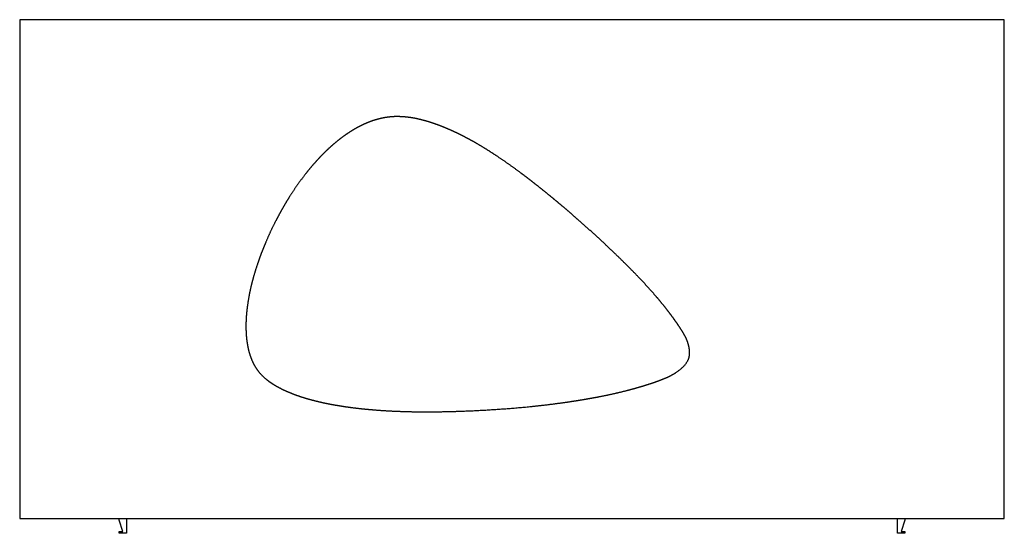
# Model space of a CAD drawing. Units: millimetres. Extents: x -501 to 500, y 460 to 982.
import ezdxf

# ---------------------------------------------------------------- set-up
doc = ezdxf.new("R2010")
doc.units = ezdxf.units.MM
doc.header["$MEASUREMENT"] = 0
doc.layers.add('2D', color=7, linetype='Continuous', true_color=0x000000)

msp = doc.modelspace()

# ---------------------------------------------------------------- linework, layer by layer
at = {"layer": '2D'}
for p, q in [((-500.5, 982), (-500.5, 475)), ((500.5, 982), (-500.5, 982)), ((500.5, 475), (500.5, 982)), ((-500.5, 475), (500.5, 475)), ((-399.5, 473.2), (-399.5, 475)), ((-395.8, 461.7), (-399.5, 473.2)), ((-392, 475), (-392, 460)), ((392, 460), (392, 475)), ((399.5, 473.2), (395.8, 461.7)), ((399.5, 475), (399.5, 473.2)), ((-399.5, 461.7), (-395.8, 461.7)), ((-399.5, 460), (-399.5, 461.7)), ((395.8, 461.7), (399.5, 461.7)), ((399.5, 461.7), (399.5, 460)), ((-392, 460), (-399.5, 460)), ((399.5, 460), (392, 460))]:
    msp.add_line(p, q, dxfattribs=at)
msp.add_rational_spline([(-34.6, 855.4), (-28.3, 851.8), (-22.2, 847.9), (-16.2, 843.9), (-7.6, 838.3), (0.8, 832.3), (9, 826.2), (13.6, 822.8), (18.1, 819.3), (22.6, 815.8), (27.6, 811.9), (32.6, 807.9), (37.6, 803.8), (42.5, 799.8), (47.5, 795.6), (52.4, 791.5), (57.8, 786.9), (63.1, 782.3), (68.4, 777.6), (79.4, 767.9), (90.3, 758), (100.9, 747.9), (110.6, 738.7), (120.2, 729.2), (129.5, 719.5), (134.9, 713.8), (140.2, 708), (145.3, 702.1), (149.7, 697.1), (153.9, 691.9), (158, 686.7), (160, 684.2), (161.9, 681.6), (163.8, 679), (165.2, 677.1), (166.5, 675.2), (167.9, 673.3), (169.9, 670.2), (172, 667.1), (173.9, 664), (175.4, 661.5), (176.5, 659.4), (177.7, 656.6), (179.8, 651.4), (181.9, 643.7), (179.5, 637.3), (176.7, 629.7), (167.7, 623.7), (162.1, 620.7), (160.2, 619.6), (158.7, 619), (156.7, 618.1), (154.3, 617.1), (151.8, 616.1), (149.4, 615.2), (145.9, 613.9), (142.3, 612.6), (138.7, 611.5), (134.9, 610.3), (131.2, 609.1), (127.4, 608.1), (123.3, 606.9), (119.1, 605.8), (114.9, 604.7), (105.6, 602.4), (96.2, 600.3), (86.8, 598.5), (81.7, 597.6), (76.6, 596.7), (71.5, 595.8), (65.5, 594.8), (59.4, 593.9), (53.3, 593), (41, 591.3), (28.7, 589.8), (16.4, 588.6), (-6.6, 586.4), (-29.7, 584.9), (-52.8, 584.1), (-66.8, 583.6), (-80.8, 583.4), (-94.8, 583.5), (-104, 583.6), (-113.2, 583.9), (-122.4, 584.3), (-130.4, 584.7), (-138.3, 585.3), (-146.2, 586), (-153.9, 586.7), (-161.6, 587.6), (-169.3, 588.7), (-174.8, 589.5), (-180.3, 590.5), (-185.8, 591.5), (-189.9, 592.3), (-194, 593.2), (-198.1, 594.2), (-202.1, 595.2), (-206, 596.2), (-209.9, 597.4), (-213.3, 598.4), (-216.6, 599.5), (-220, 600.7), (-222.7, 601.7), (-225.3, 602.8), (-228, 603.9), (-230.5, 605), (-233, 606.1), (-235.4, 607.4), (-237.6, 608.5), (-239.7, 609.7), (-241.7, 610.9), (-243.3, 611.9), (-244.8, 612.8), (-246.3, 613.9), (-247.6, 614.8), (-248.9, 615.8), (-250.2, 616.9), (-255.3, 621), (-259.4, 626), (-262.5, 631.7), (-263.8, 634.2), (-264.9, 636.8), (-265.8, 639.4), (-267.2, 643.1), (-268.1, 646.9), (-268.8, 650.8), (-269.3, 653.2), (-269.6, 655.6), (-269.9, 658), (-270.2, 660.6), (-270.3, 663.2), (-270.4, 665.8), (-270.6, 669.8), (-270.5, 673.9), (-270.3, 677.9), (-270, 683), (-269.5, 688.1), (-268.7, 693.1), (-267.8, 699.5), (-266.6, 705.8), (-265.1, 712), (-263.3, 719.3), (-261.2, 726.5), (-258.8, 733.5), (-257.6, 737.2), (-256.3, 740.9), (-254.9, 744.6), (-253.4, 748.3), (-251.9, 752.1), (-250.3, 755.8), (-247.1, 763.6), (-243.5, 771.2), (-239.6, 778.6), (-237.6, 782.5), (-235.5, 786.4), (-233.3, 790.2), (-230.9, 794.4), (-228.4, 798.6), (-225.8, 802.7), (-220.8, 810.6), (-215.4, 818.2), (-209.6, 825.6), (-206.8, 829.2), (-203.8, 832.8), (-200.7, 836.3), (-197.8, 839.6), (-194.7, 842.9), (-191.5, 846.1), (-188.4, 849.2), (-185.2, 852.2), (-181.8, 855.1), (-178.9, 857.6), (-175.8, 860.1), (-172.7, 862.4), (-169.7, 864.7), (-166.6, 866.7), (-163.5, 868.7), (-160.5, 870.6), (-157.5, 872.3), (-154.3, 873.9), (-150.8, 875.7), (-147.3, 877.2), (-143.6, 878.6), (-141.7, 879.3), (-139.8, 879.9), (-137.9, 880.4), (-136, 881), (-134.2, 881.4), (-132.3, 881.8), (-129.4, 882.5), (-126.5, 882.9), (-123.5, 883.2), (-122.1, 883.3), (-120.6, 883.4), (-119.2, 883.5), (-117.9, 883.5), (-116.6, 883.5), (-115.4, 883.5), (-112.7, 883.4), (-110.1, 883.3), (-107.5, 883), (-104.3, 882.7), (-101.1, 882.2), (-98, 881.6), (-94.3, 880.8), (-90.6, 879.9), (-87, 878.9), (-82.3, 877.5), (-77.5, 875.9), (-72.9, 874.1), (-70.2, 873), (-67.5, 871.9), (-64.8, 870.8), (-61.3, 869.3), (-57.9, 867.7), (-54.5, 866.1), (-51.1, 864.4), (-47.7, 862.6), (-44.3, 860.8), (-41, 859.1), (-37.8, 857.3), (-34.6, 855.4)], [1, 1, 1, 1, 1, 1, 1, 0.999954212004, 0.999954212004, 1, 0.999958976459, 0.999958976459, 1, 0.99997177856, 0.99997177856, 1, 0.999974258946, 0.999974258946, 1, 0.999874597033, 0.999874597033, 1, 1, 1, 1, 0.9998346512, 0.9998346512, 1, 0.99975284151, 0.99975284151, 1, 0.999911737949, 0.999911737949, 1, 0.999936468394, 0.999936468394, 1, 0.999746197517, 0.999746197517, 1, 1, 1, 1, 1, 1, 1, 1, 1, 1, 1, 1, 1, 0.999904924904, 0.999904924904, 1, 0.999829489231, 0.999829489231, 1, 0.999885523309, 0.999885523309, 1, 0.999913426845, 0.999913426845, 1, 0.999737013352, 0.999737013352, 1, 0.999952384751, 0.999952384751, 1, 0.999948704524, 0.999948704524, 1, 0.999850673701, 0.999850673701, 1, 0.999666823019, 0.999666823019, 1, 0.999832794392, 0.999832794392, 1, 0.999881511267, 0.999881511267, 1, 0.999842767209, 0.999842767209, 1, 0.999762161791, 0.999762161791, 1, 0.999814086696, 0.999814086696, 1, 0.999828796731, 0.999828796731, 1, 0.999755454146, 0.999755454146, 1, 0.999728397799, 0.999728397799, 1, 0.999723424044, 0.999723424044, 1, 0.99962017212, 0.99962017212, 1, 0.999556942687, 0.999556942687, 1, 0.999637105912, 0.999637105912, 1, 0.999534674841, 0.999534674841, 1, 0.986975618412, 0.986975618412, 1, 0.998166233979, 0.998166233979, 1, 1, 1, 1, 0.999507259404, 0.999507259404, 1, 0.999591421999, 0.999591421999, 1, 0.999324332218, 0.999324332218, 1, 0.999322879762, 0.999322879762, 1, 0.999300135664, 0.999300135664, 1, 0.999366217373, 0.999366217373, 1, 0.999868703773, 0.999868703804, 1.00000000009, 0.999877365871, 0.999877365871, 1.00000000009, 0.999506335126, 0.999506335126, 1.00000000009, 0.999865374518, 0.999865374518, 1.00000000009, 0.999820377234, 0.999820377234, 1.00000000009, 0.999158605853, 0.999158605853, 1.00000000009, 0.999726415409, 0.999726415409, 1.00000000009, 0.999655919768, 0.999655919768, 1.00000000009, 0.999577168678, 0.999577168678, 1.00000000009, 0.999557433883, 0.999557433883, 1.00000000009, 0.999458569072, 0.999458569072, 1.00000000009, 0.999317657487, 0.999317657487, 1.00000000009, 0.998840693662, 0.998840693662, 1.00000000009, 0.999606528887, 0.999606528887, 1.00000000009, 0.999573839448, 0.999573839448, 1.00000000009, 0.998873819669, 0.998873819669, 1.00000000009, 0.999708239157, 0.999708239157, 1.00000000009, 0.999790255159, 0.999790255159, 1.00000000009, 0.999325800755, 0.999325800755, 1.00000000009, 0.999327724872, 0.999327724872, 1.00000000009, 0.999391611325, 0.999391611325, 1.00000000009, 0.999380162672, 0.999380162672, 1.00000000009, 0.99986639913, 0.99986639913, 1.00000000009, 0.999833689301, 0.999833689301, 1.00000000009, 0.999868497504, 0.999868497504, 1.00000000009, 0.999903879391, 0.999903879391, 1.00000000009], degree=3, knots=[0, 0, 0, 0, 21.689852, 21.689852, 21.689852, 52.486691, 52.486691, 52.486691, 69.582498, 69.582498, 69.582498, 88.730224, 88.730224, 88.730224, 108.051093, 108.051093, 108.051093, 129.202356, 129.202356, 129.202356, 173.250987, 173.250987, 173.250987, 213.57768, 213.57768, 213.57768, 237.11316, 237.11316, 237.11316, 257.027041, 257.027041, 257.027041, 266.7123, 266.7123, 266.7123, 273.704835, 273.704835, 273.704835, 284.76037, 284.76037, 284.76037, 295.437808, 295.437808, 295.437808, 315.78243, 315.78243, 315.78243, 339.482883, 339.482883, 339.482883, 347.731427, 347.731427, 347.731427, 355.559191, 355.559191, 355.559191, 366.923694, 366.923694, 366.923694, 378.693708, 378.693708, 378.693708, 391.627133, 391.627133, 391.627133, 420.442414, 420.442414, 420.442414, 435.939982, 435.939982, 435.939982, 454.373171, 454.373171, 454.373171, 491.556266, 491.556266, 491.556266, 560.947308, 560.947308, 560.947308, 602.939341, 602.939341, 602.939341, 630.537475, 630.537475, 630.537475, 654.39289, 654.39289, 654.39289, 677.652661, 677.652661, 677.652661, 694.404006, 694.404006, 694.404006, 707.010631, 707.010631, 707.010631, 719.176688, 719.176688, 719.176688, 729.804032, 729.804032, 729.804032, 738.440445, 738.440445, 738.440445, 746.617832, 746.617832, 746.617832, 753.89581, 753.89581, 753.89581, 759.28572, 759.28572, 759.28572, 764.235683, 764.235683, 764.235683, 783.661854, 783.661854, 783.661854, 792.015496, 792.015496, 792.015496, 803.827953, 803.827953, 803.827953, 811.092546, 811.092546, 811.092546, 818.888203, 818.888203, 818.888203, 831.025864, 831.025864, 831.025864, 846.306337, 846.306337, 846.306337, 865.602049, 865.602049, 865.602049, 888.001552, 888.001552, 888.001552, 899.704215, 899.704215, 899.704215, 911.854293, 911.854293, 911.854293, 937.079212, 937.079212, 937.079212, 950.262479, 950.262479, 950.262479, 964.804558, 964.804558, 964.804558, 992.892225, 992.892225, 992.892225, 1006.756129, 1006.756129, 1006.756129, 1020.274096, 1020.274096, 1020.274096, 1033.444823, 1033.444823, 1033.444823, 1045.212124, 1045.212124, 1045.212124, 1056.311681, 1056.311681, 1056.311681, 1066.862738, 1066.862738, 1066.862738, 1078.559647, 1078.559647, 1078.559647, 1084.609261, 1084.609261, 1084.609261, 1090.337389, 1090.337389, 1090.337389, 1099.196994, 1099.196994, 1099.196994, 1103.583817, 1103.583817, 1103.583817, 1107.403556, 1107.403556, 1107.403556, 1115.300758, 1115.300758, 1115.300758, 1124.871279, 1124.871279, 1124.871279, 1136.187336, 1136.187336, 1136.187336, 1151.096363, 1151.096363, 1151.096363, 1159.884327, 1159.884327, 1159.884327, 1171.137636, 1171.137636, 1171.137636, 1182.62816, 1182.62816, 1182.62816, 1193.802573, 1193.802573, 1193.802573, 1193.802573], dxfattribs=at)

doc.saveas('drawing.dxf')
